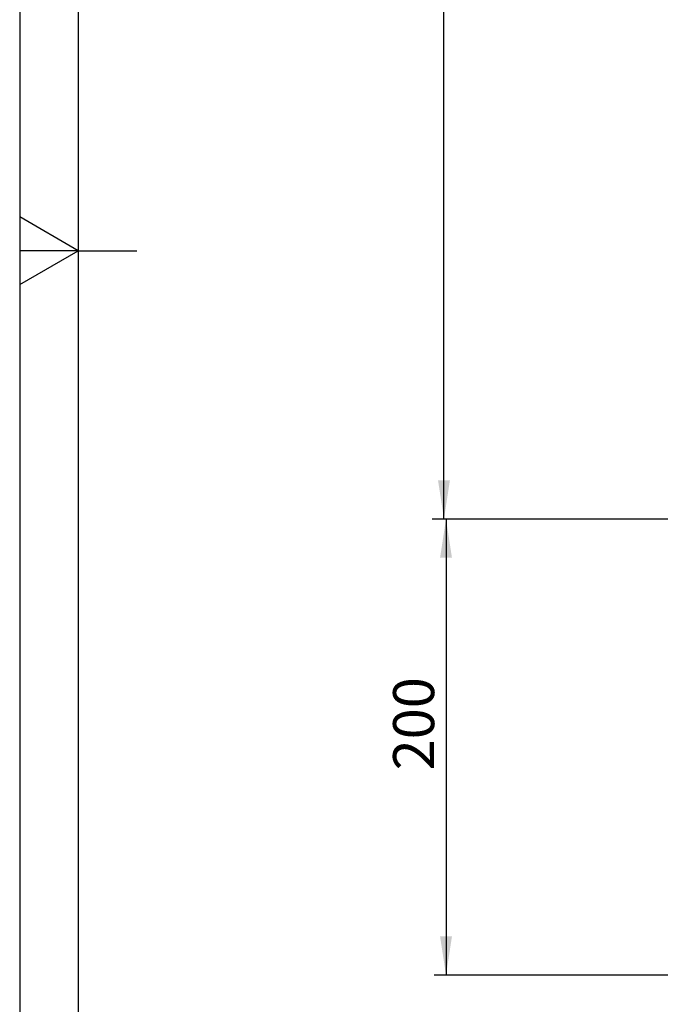
# Model space of a CAD drawing. Units: millimetres. Extents: x 10 to 287, y 10 to 410.
# Drawn here: x 10 to 64, y 146 to 229 of the extents above; entities that cross this region are included whole.
import ezdxf

# ---------------------------------------------------------------- set-up
doc = ezdxf.new("R2010")
doc.units = ezdxf.units.MM
doc.layers.add('FORMAT', color=7, linetype='Continuous')
doc.styles.add('SLDTEXTSTYLE0', font='TXT', dxfattribs={"width": 0.75})
doc.dimstyles.new('SLDDIMSTYLE0', dxfattribs={"dimtxt": 3.5, "dimasz": 3.302, "dimexe": 0, "dimexo": 0.0625, "dimgap": 0.875, "dimtad": 1, "dimlfac": 5, "dimrnd": 1e-09, "dimzin": 12, "dimdsep": 46, "dimtxsty": 'SLDTEXTSTYLE0', "dimsah": 1, "dimcen": 0.09, "dimadec": 0, "dimazin": 3, "dimtfac": 1, "dimtofl": 0, "dimtmove": 0, "dimatfit": 3, "dimfxl": 0, "dimfrac": 2, "dimtolj": 1, "dimtzin": 12, "dimarcsym": 0})

# ---------------------------------------------------------------- blocks, each defined once
blk = doc.blocks.new('_D')
at = {"layer": 'FORMAT', "color": 7}
for p, q in [((94.637, 186.905), (45.097, 186.905)), ((46.097, 186.905), (46.097, 148.029)), ((79.49, 148.029), (45.097, 148.029))]:
    blk.add_line(p, q, dxfattribs=at)
for points in [[(46.097, 186.905), (45.589, 183.603), (46.605, 183.603)], [(46.097, 148.029), (46.605, 151.331), (45.589, 151.331)]]:
    blk.add_solid(points, dxfattribs=at)
at = {"layer": 'FORMAT', "color": 7, "insert": (41.586, 165.478), "char_height": 3.5, "attachment_point": 1, "rotation": 90, "style": 'SLDTEXTSTYLE0'}
blk.add_mtext('200', dxfattribs=at)
blk = doc.blocks.new('_D_1')
at = {"layer": 'FORMAT', "color": 7}
for p, q in [((85.437, 342.229), (44.923, 342.229)), ((45.923, 186.905), (45.923, 342.229)), ((94.637, 186.905), (44.923, 186.905))]:
    blk.add_line(p, q, dxfattribs=at)
for points in [[(45.923, 342.229), (45.415, 338.927), (46.431, 338.927)], [(45.923, 186.905), (46.431, 190.207), (45.415, 190.207)]]:
    blk.add_solid(points, dxfattribs=at)
at = {"layer": 'FORMAT', "color": 7, "char_height": 3.5, "attachment_point": 1, "rotation": 90, "style": 'SLDTEXTSTYLE0'}
for s, insert in [('2000', (41.411, 271.834)), ('MAX', (41.411, 259.958))]:
    blk.add_mtext(s, dxfattribs=dict(at, insert=insert))

msp = doc.modelspace()

# ---------------------------------------------------------------- linework, layer by layer
at = {"layer": 'FORMAT'}
for p, q in [((9.740005, 409.776117), (9.740005, 9.776117)), ((14.740005, 404.776117), (14.740005, 14.776117)), ((14.740005, 209.776117), (9.740005, 212.662868)), ((9.740005, 206.889365), (14.740005, 209.776117)), ((14.740005, 209.776117), (9.740005, 209.776117)), ((14.740005, 209.776117), (19.740005, 209.776117))]:
    msp.add_line(p, q, dxfattribs=at)

# ---------------------------------------------------------------- dimensions: what is measured, and where the dimension line sits
at = {"layer": 'FORMAT', "color": 7}
dim = msp.add_linear_dim(base=(45.923207, 342.2289), p1=(95.637463, 186.90506), p2=(86.437463, 342.2289), angle=90, text='MAX 2000', dimstyle='SLDDIMSTYLE0', dxfattribs=at)
dim.commit()
dim.dimension.update_dxf_attribs({"geometry": '_D_1', "text_midpoint": (45.923207, 271.068172), "dimtype": 160})
dim = msp.add_linear_dim(base=(46.097324, 148.029385), p1=(95.637463, 186.90506), p2=(80.490457, 148.029385), angle=90, dimstyle='SLDDIMSTYLE0', dxfattribs=at)
dim.commit()
dim.dimension.update_dxf_attribs({"geometry": '_D', "text_midpoint": (46.097324, 169.357631), "dimtype": 160})

doc.saveas('drawing.dxf')
